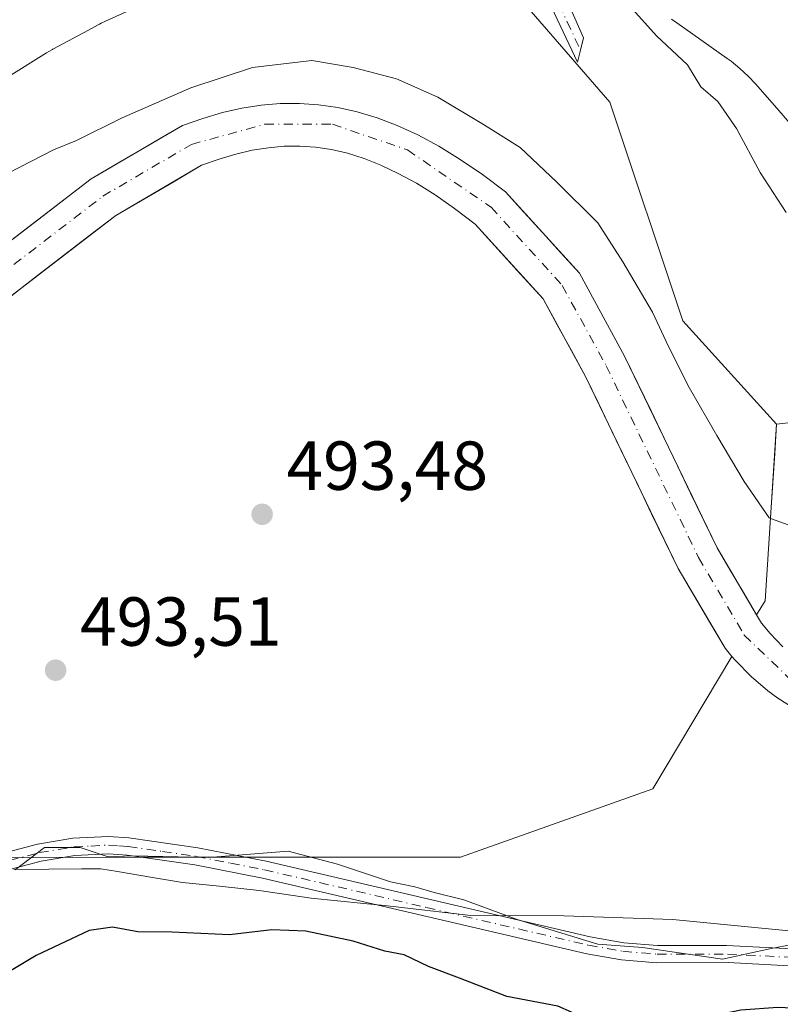
# Model space of a CAD drawing. Units: metres. Extents: x 573313 to 576757, y 4731134 to 4733485.
# Drawn here: x 574205 to 574315, y 4733022 to 4733165 of the extents above; entities that cross this region are included whole.
import ezdxf

# ---------------------------------------------------------------- set-up
doc = ezdxf.new("R2010")
doc.units = ezdxf.units.M
doc.header["$MEASUREMENT"] = 0
doc.linetypes.add('DGN Style 4', pattern=[2.6384748266838614, 1.318413404963828, -0.6592067024819142, 0.001648016756204785, -0.6592067024819142])
for name, color, linetype, lineweight in [('Arbolado forestal CxS', 92, 'Continuous', 0), ('Camino Cxs', 7, 'Continuous', 0), ('Camino eje', 30, 'DGN Style 4', 13), ('Corriente natural Cxs', 4, 'Continuous', 13), ('Corriente natural eje', 4, 'DGN Style 4', 0), ('Curva de nivel maestra', 30, 'Continuous', 30), ('Curva de nivel normal', 30, 'Continuous', 0), ('Espacio natural protegido', 121, 'Continuous', 13), ('Espacio natural protegido CxS', 121, 'Continuous', 0), ('Punto de cota en terreno', 7, 'Continuous', 0), ('Rótulo de punto de cota en terreno', 7, 'Continuous', 0), ('Suelo desnudo CxS', 253, 'Continuous', 0), ('Vegetación y arbolados urbanos CxS', 151, 'Continuous', 0)]:
    doc.layers.add(name, color=color, linetype=linetype, lineweight=lineweight)
doc.styles.add('Style-Arial', font='txt')

# ---------------------------------------------------------------- blocks, each defined once
blk = doc.blocks.new('*U7')
at = {"layer": 'Arbolado forestal CxS', "color": 92, "linetype": 'Continuous', "lineweight": 0}
for points in [[(574174.7692, 4733043.4277, 493.5118999999977), (574222.1425000001, 4733043.6033, 494.1800999999978), (574268.7637, 4733043.602700001, 493.4588999999978), (574296.5595000006, 4733053.465100001, 493.5688999999985), (574308.0111999996, 4733072.6395, 492.8889000000054), (574308.5100999996, 4733072.050100001, 492.8493000000017), (574310.8101000004, 4733069.700099999, 492.7415000000037), (574313.1801000005, 4733067.670100001, 492.7568000000028), (574314.6401000004, 4733066.600099999, 492.6052000000054), (574316.8701, 4733065.210100001, 492.3959000000032)], [(574315.3901000004, 4733074.0101, 491.6677999999956), (574313.5201000003, 4733075.960100001, 491.3325999999943), (574312.2801000001, 4733077.440099999, 491.0204999999987), (574311.5832000002, 4733078.6204, 491.3564000000042), (574312.8101000004, 4733080.674699999, 491.5478000000003), (574314.4730000002, 4733106.2247, 493.7402000000002), (574335.2703, 4733108.5737, 496.652900000001)]]:
    blk.add_polyline3d(points, dxfattribs=at)
blk = doc.blocks.new('*U8')
at = {"layer": 'Arbolado forestal CxS', "color": 92, "linetype": 'Continuous', "lineweight": 0}
blk.add_polyline3d([(574487.6284999996, 4733024.218699999, 503.5534999999945), (574455.4499000004, 4733032.457699999, 500.3203999999969), (574428.1611000003, 4733049.736500001, 496.7964999999967), (574401.6986999996, 4733081.3597, 503.5553999999975), (574364.5691000001, 4733103.066099999, 505.8283999999985), (574335.2703, 4733108.5737, 496.652900000001), (574314.4730000002, 4733106.2247, 493.7402000000002), (574300.8929000003, 4733121.143300001, 493.2004000000015), (574290.3252999998, 4733152.7819, 494.1719000000012), (574237.5346999997, 4733213.648700001, 493.8405999999959)], dxfattribs=at)
blk = doc.blocks.new('*U20')
at = {"layer": 'Suelo desnudo CxS', "color": 253, "linetype": 'Continuous', "lineweight": 0}
for points in [[(574203.9688999997, 4733132.9626, 491.5531999999948), (574207.7526000004, 4733135.8651, 491.4633999999933), (574211.5363999996, 4733138.7676, 491.6425000000018), (574215.3201000001, 4733141.670100001, 491.3692000000011), (574218.6226000004, 4733143.600099999, 491.3470999999991), (574221.9250999996, 4733145.530099999, 491.8427999999985), (574225.2276, 4733147.460100001, 491.9269000000059), (574228.5301000001, 4733149.390100001, 492.1003000000055), (574231.4501, 4733150.420100001, 491.8931000000011), (574234.3102000002, 4733151.2601, 491.741200000004), (574237.1300999997, 4733151.890100001, 491.6998000000021), (574239.9101, 4733152.3201, 491.5283000000054), (574242.6801000005, 4733152.550100001, 491.3304000000062), (574245.4401000004, 4733152.5701, 491.3576999999932), (574248.2100999998, 4733152.380100001, 491.3300000000018), (574251.0001999997, 4733151.9801, 491.258799999996), (574253.8201000001, 4733151.350099999, 491.1536999999954), (574256.6801000005, 4733150.4901, 491.1698000000034), (574259.5900999998, 4733149.380100001, 491.4716000000044), (574262.5602000002, 4733148.020099999, 491.7764000000025), (574265.6002000002, 4733146.4001, 491.8420000000042), (574268.7200999996, 4733144.4901, 491.7428999999975), (574271.9301000005, 4733142.290100001, 491.524900000004), (574275.2301000003, 4733139.780099999, 491.565499999997), (574277.9075999996, 4733136.842599999, 491.6925000000047), (574280.5850999998, 4733133.905099999, 491.786500000002), (574283.2626, 4733130.967599999, 491.4388000000035), (574285.9401000004, 4733128.030099999, 490.7924999999959), (574288.1234999998, 4733124.033399999, 490.872199999998), (574290.3068000004, 4733120.036800001, 491.4391999999935), (574292.4901999999, 4733116.040100001, 491.4668999999994), (574294.3987999996, 4733112.081499999, 491.6349000000046), (574296.3073000005, 4733108.123000001, 491.8466000000044), (574298.2159000002, 4733104.1644, 491.8442000000068), (574300.1244000001, 4733100.205800001, 491.6049999999959), (574302.0329999998, 4733096.247199999, 491.5305999999982), (574303.9414999997, 4733092.288699999, 491.8683000000019), (574305.8501000004, 4733088.3301, 491.8252999999968), (574307.7610999999, 4733085.093499999, 491.7243000000017), (574309.6721999999, 4733081.857000001, 491.9042000000045), (574311.5832000002, 4733078.6204, 491.3564000000042), (574312.2801000001, 4733077.440099999, 491.0204999999987), (574313.5201000003, 4733075.960100001, 491.3325999999943), (574315.3901000004, 4733074.0101, 491.6677999999956)], [(574316.8701, 4733065.210100001, 492.3959000000032), (574314.6401000004, 4733066.600099999, 492.6052000000054), (574313.1801000005, 4733067.670100001, 492.7568000000028), (574310.8101000004, 4733069.700099999, 492.7415000000037), (574308.5100999996, 4733072.050100001, 492.8493000000017), (574308.0111999996, 4733072.6395, 492.8889000000054), (574307.0201000003, 4733073.8101, 492.8565999999992), (574304.7533999998, 4733077.6468, 492.7292000000016), (574302.4868000001, 4733081.4834, 492.9084000000003), (574300.2200999996, 4733085.3201, 493.055600000007), (574298.3058000002, 4733089.2915, 493.2087999999931), (574296.3915999997, 4733093.263, 493.0669999999955), (574294.4773000004, 4733097.234400001, 492.9106000000029), (574292.5630000001, 4733101.205800001, 493.2287000000069), (574290.6486999998, 4733105.177200001, 492.7831000000006), (574288.7345000004, 4733109.148700001, 492.6347999999998), (574286.8202000001, 4733113.120100001, 492.6723999999958), (574284.7834999999, 4733116.850099999, 492.8068999999959), (574282.7467999998, 4733120.5801, 492.6601999999984), (574280.7100999998, 4733124.3101, 492.3840999999957), (574277.4267999995, 4733127.9134, 492.7979999999953), (574274.1434000004, 4733131.516799999, 492.5148999999947), (574270.8601000002, 4733135.120100001, 492.1304999999993), (574267.9001000002, 4733137.380100001, 491.6880999999995), (574265.0701000001, 4733139.340100001, 492.130799999999), (574262.3601000002, 4733141.040100001, 492.230899999995), (574259.7500999998, 4733142.470100001, 492.225900000005), (574257.2301000003, 4733143.6601, 492.3003999999929), (574254.7901, 4733144.630100001, 492.0335000000051), (574252.4200999998, 4733145.370100001, 491.6732000000048), (574250.0900999998, 4733145.920100001, 491.4851999999955), (574247.7901, 4733146.2601, 491.3770999999979), (574245.5201000003, 4733146.4101, 490.8534999999974), (574243.2401000002, 4733146.390100001, 490.3257000000012), (574240.9501, 4733146.1801, 490.4336000000039), (574238.6300999997, 4733145.800100001, 490.8199000000022), (574236.2600999996, 4733145.2501, 491.1101999999955), (574233.8201000001, 4733144.530099999, 491.2390000000014), (574231.3002000004, 4733143.630100001, 491.3834000000061), (574227.1601999998, 4733141.210100001, 491.9186999999947), (574223.0201000003, 4733138.790100001, 491.0595999999932), (574218.8800999997, 4733136.370100001, 491.2856999999931), (574215.1039000005, 4733133.4726, 491.6410000000033), (574211.3276000004, 4733130.575099999, 492.0662000000011), (574207.5514000002, 4733127.6776, 491.6959999999963), (574203.7751000002, 4733124.780099999, 491.938599999994)]]:
    blk.add_polyline3d(points, dxfattribs=at)
blk = doc.blocks.new('5PATER')
at = {"layer": 'Vegetación y arbolados urbanos CxS', "linetype": 'Continuous', "lineweight": 0}
h = blk.add_hatch(color=51, dxfattribs=at)
edge = h.paths.add_edge_path()
edge.add_ellipse((0, 0), major_axis=(-0.1095731443231308, -0.1110710700762829), ratio=0.9994222409660322, start_angle=0, end_angle=360)

msp = doc.modelspace()

# ---------------------------------------------------------------- linework, layer by layer
at = {"layer": 'Arbolado forestal CxS', "color": 92, "linetype": 'Continuous', "lineweight": 0, "extrusion": (-0.9978903539703254, 0.0649214175244068, 0.0002258309112108909), "elevation": -265822.7958618252, "flags": 128}
msp.add_lwpolyline([(-4760406.477026393, 553.7712183283376), (-4760402.209720063, 553.5031183215), (-4760397.942307456, 552.8850183025269), (-4760393.675001128, 552.2141183059498), (-4760392.801751914, 552.0771182851452)], dxfattribs=at)
msp.add_lwpolyline([(-4760406.477026393, 553.7712183283376), (-4760402.209720063, 553.5031183215), (-4760397.942307456, 552.8850183025269), (-4760393.675001128, 552.2141183059498), (-4760392.801751914, 552.0771182851452)], dxfattribs=at)
at = {"layer": 'Arbolado forestal CxS', "color": 92, "linetype": 'Continuous', "lineweight": 0}
for points in [[(574217.6118999999, 4733315.2501, 495.343200000003), (574219.2732999995, 4733253.4047, 493.8625999999931), (574237.5346999997, 4733213.648700001, 493.8405999999959), (574290.3252999998, 4733152.7819, 494.1719000000012), (574300.8929000003, 4733121.143300001, 493.2004000000015), (574314.4730000002, 4733106.2247, 493.7402000000002)], [(574217.6118999999, 4733315.2501, 495.343200000003), (574219.2732999995, 4733253.4047, 493.8625999999931), (574237.5346999997, 4733213.648700001, 493.8405999999959), (574290.3252999998, 4733152.7819, 494.1719000000012), (574300.8929000003, 4733121.143300001, 493.2004000000015), (574314.4730000002, 4733106.2247, 493.7402000000002)], [(573882.6438999996, 4733220.8005, 494.3077999999951), (573913.5595000006, 4733211.9351, 494.4548999999971), (573986.2357000001, 4733169.133300001, 493.8089000000036), (574008.9023000002, 4733141.426899999, 495.8500000000058), (574049.6482999995, 4733094.553500001, 494.2946999999986), (574087.6349, 4733064.114900001, 493.6515999999974), (574125.0974000003, 4733053.601299999, 493.372199999998), (574174.7692, 4733043.4277, 493.5118999999977), (574222.1425000001, 4733043.6033, 494.1800999999978), (574268.7637, 4733043.602700001, 493.4588999999978), (574296.5595000006, 4733053.465100001, 493.5688999999985), (574308.0111999996, 4733072.6395, 492.8889000000054)], [(573882.6438999996, 4733220.8005, 494.3077999999951), (573913.5595000006, 4733211.9351, 494.4548999999971), (573986.2357000001, 4733169.133300001, 493.8089000000036), (574008.9023000002, 4733141.426899999, 495.8500000000058), (574049.6482999995, 4733094.553500001, 494.2946999999986), (574087.6349, 4733064.114900001, 493.6515999999974), (574125.0974000003, 4733053.601299999, 493.372199999998), (574174.7692, 4733043.4277, 493.5118999999977), (574222.1425000001, 4733043.6033, 494.1800999999978), (574268.7637, 4733043.602700001, 493.4588999999978), (574296.5595000006, 4733053.465100001, 493.5688999999985), (574308.0111999996, 4733072.6395, 492.8889000000054)], [(574237.5346999997, 4733213.648700001, 493.8405999999959), (574290.3252999998, 4733152.7819, 494.1719000000012), (574300.8929000003, 4733121.143300001, 493.2004000000015), (574314.4730000002, 4733106.2247, 493.7402000000002), (574312.8101000004, 4733080.674699999, 491.5478000000003), (574311.5832000002, 4733078.6204, 491.3564000000042), (574305.8501000004, 4733088.3301, 491.8252999999968), (574292.4901999999, 4733116.040100001, 491.4668999999994), (574285.9401000004, 4733128.030099999, 490.7924999999959), (574275.2301000003, 4733139.780099999, 491.565499999997), (574271.9301000005, 4733142.290100001, 491.524900000004), (574268.7200999996, 4733144.4901, 491.7428999999975), (574265.6002000002, 4733146.4001, 491.8420000000042), (574262.5602000002, 4733148.020099999, 491.7764000000025), (574259.5900999998, 4733149.380100001, 491.4716000000044), (574256.6801000005, 4733150.4901, 491.1698000000034), (574253.8201000001, 4733151.350099999, 491.1536999999954), (574251.0001999997, 4733151.9801, 491.258799999996), (574248.2100999998, 4733152.380100001, 491.3300000000018), (574245.4401000004, 4733152.5701, 491.3576999999932), (574242.6801000005, 4733152.550100001, 491.3304000000062), (574239.9101, 4733152.3201, 491.5283000000054), (574237.1300999997, 4733151.890100001, 491.6998000000021), (574234.3102000002, 4733151.2601, 491.741200000004), (574231.4501, 4733150.420100001, 491.8931000000011), (574228.5301000001, 4733149.390100001, 492.1003000000055), (574215.3201000001, 4733141.670100001, 491.3692000000011), (574185.0502000004, 4733118.450099999, 491.4201999999932)], [(574198.3128000004, 4733139.9362, 493.2807999999932), (574209.8883999996, 4733145.889400001, 493.2348999999958), (574213.1957, 4733147.212300001, 493.3267999999953), (574219.8103, 4733150.5196, 493.1839000000036), (574229.7322000006, 4733154.8191, 493.0089000000008), (574238.6618999997, 4733157.795600001, 493.2727000000014), (574247.2609000001, 4733158.787799999, 493.0853000000062), (574253.2139999997, 4733157.795600001, 492.7213000000047), (574259.4978999998, 4733156.142000001, 492.350900000005), (574265.4510000005, 4733153.496099999, 492.4651000000013), (574272.0656000003, 4733149.5274, 492.5736000000034), (574277.3573000003, 4733146.220100001, 492.4851000000053), (574282.6490000002, 4733141.259099999, 493.0577999999951), (574288.6020999998, 4733135.306, 492.7446999999956), (574292.2401000002, 4733129.683599999, 492.3462), (574296.5395999998, 4733122.407500001, 492.2602999999945), (574298.8547, 4733117.446599999, 492.1682000000001), (574301.8312999997, 4733111.4935, 492.6995000000024), (574305.7999999998, 4733104.5481, 492.337400000004), (574309.7687999997, 4733097.933499999, 491.7678000000015), (574313.4068, 4733092.641899999, 492.0200000000041), (574313.5848000003, 4733092.578299999, 492.0461000000069)], [(574188.6700999998, 4733113.190099999, 491.672900000005), (574218.8800999997, 4733136.370100001, 491.2856999999931), (574231.3002000004, 4733143.630100001, 491.3834000000061), (574233.8201000001, 4733144.530099999, 491.2390000000014), (574236.2600999996, 4733145.2501, 491.1101999999955), (574238.6300999997, 4733145.800100001, 490.8199000000022), (574240.9501, 4733146.1801, 490.4336000000039), (574243.2401000002, 4733146.390100001, 490.3257000000012), (574245.5201000003, 4733146.4101, 490.8534999999974), (574247.7901, 4733146.2601, 491.3770999999979), (574250.0900999998, 4733145.920100001, 491.4851999999955), (574252.4200999998, 4733145.370100001, 491.6732000000048), (574254.7901, 4733144.630100001, 492.0335000000051), (574257.2301000003, 4733143.6601, 492.3003999999929), (574259.7500999998, 4733142.470100001, 492.225900000005), (574262.3601000002, 4733141.040100001, 492.230899999995), (574265.0701000001, 4733139.340100001, 492.130799999999), (574267.9001000002, 4733137.380100001, 491.6880999999995), (574270.8601000002, 4733135.120100001, 492.1304999999993), (574280.7100999998, 4733124.3101, 492.3840999999957), (574286.8202000001, 4733113.120100001, 492.6723999999958), (574300.2200999996, 4733085.3201, 493.055600000007), (574307.0201000003, 4733073.8101, 492.8565999999992), (574308.0111999996, 4733072.6395, 492.8889000000054), (574296.5595000006, 4733053.465100001, 493.5688999999985), (574268.7637, 4733043.602700001, 493.4588999999978), (574222.1425000001, 4733043.6033, 494.1800999999978), (574174.7692, 4733043.4277, 493.5118999999977)], [(574203.7751000002, 4733124.780099999, 491.938599999994), (574207.5514000002, 4733127.6776, 491.6959999999963), (574211.3276000004, 4733130.575099999, 492.0662000000011), (574215.1039000005, 4733133.4726, 491.6410000000033), (574218.8800999997, 4733136.370100001, 491.2856999999931), (574223.0201000003, 4733138.790100001, 491.0595999999932), (574227.1601999998, 4733141.210100001, 491.9186999999947), (574231.3002000004, 4733143.630100001, 491.3834000000061), (574233.8201000001, 4733144.530099999, 491.2390000000014), (574236.2600999996, 4733145.2501, 491.1101999999955), (574238.6300999997, 4733145.800100001, 490.8199000000022), (574240.9501, 4733146.1801, 490.4336000000039), (574243.2401000002, 4733146.390100001, 490.3257000000012), (574245.5201000003, 4733146.4101, 490.8534999999974), (574247.7901, 4733146.2601, 491.3770999999979), (574250.0900999998, 4733145.920100001, 491.4851999999955), (574252.4200999998, 4733145.370100001, 491.6732000000048), (574254.7901, 4733144.630100001, 492.0335000000051), (574257.2301000003, 4733143.6601, 492.3003999999929), (574259.7500999998, 4733142.470100001, 492.225900000005), (574262.3601000002, 4733141.040100001, 492.230899999995), (574265.0701000001, 4733139.340100001, 492.130799999999), (574267.9001000002, 4733137.380100001, 491.6880999999995), (574270.8601000002, 4733135.120100001, 492.1304999999993), (574274.1434000004, 4733131.516799999, 492.5148999999947), (574277.4267999995, 4733127.9134, 492.7979999999953), (574280.7100999998, 4733124.3101, 492.3840999999957), (574282.7467999998, 4733120.5801, 492.6601999999984), (574284.7834999999, 4733116.850099999, 492.8068999999959), (574286.8202000001, 4733113.120100001, 492.6723999999958), (574288.7345000004, 4733109.148700001, 492.6347999999998), (574290.6486999998, 4733105.177200001, 492.7831000000006), (574292.5630000001, 4733101.205800001, 493.2287000000069), (574294.4773000004, 4733097.234400001, 492.9106000000029), (574296.3915999997, 4733093.263, 493.0669999999955), (574298.3058000002, 4733089.2915, 493.2087999999931), (574300.2200999996, 4733085.3201, 493.055600000007), (574302.4868000001, 4733081.4834, 492.9084000000003), (574304.7533999998, 4733077.6468, 492.7292000000016), (574307.0201000003, 4733073.8101, 492.8565999999992), (574308.0111999996, 4733072.6395, 492.8889000000054)], [(574528.8504999997, 4732969.7501, 496.1002000000008), (574501.5963000003, 4733011.8015, 499.3001999999979), (574487.6284999996, 4733024.218699999, 503.5534999999945), (574455.4499000004, 4733032.457699999, 500.3203999999969), (574428.1611000003, 4733049.736500001, 496.7964999999967), (574401.6986999996, 4733081.3597, 503.5553999999975), (574364.5691000001, 4733103.066099999, 505.8283999999985), (574335.2703, 4733108.5737, 496.652900000001), (574314.4730000002, 4733106.2247, 493.7402000000002)], [(574313.5848000003, 4733092.578299999, 492.0461000000069), (574318.0369999995, 4733090.9882, 492.7388000000064)], [(574308.0111999996, 4733072.6395, 492.8889000000054), (574308.5100999996, 4733072.050100001, 492.8493000000017), (574310.8101000004, 4733069.700099999, 492.7415000000037), (574313.1801000005, 4733067.670100001, 492.7568000000028), (574314.6401000004, 4733066.600099999, 492.6052000000054), (574316.8701, 4733065.210100001, 492.3959000000032)]]:
    msp.add_polyline3d(points, dxfattribs=at)
at = {"layer": 'Camino Cxs', "color": 7, "linetype": 'Continuous', "lineweight": 0}
for points in [[(574281.8800999997, 4733172.700099999, 504.860400000005), (574286.5301000001, 4733162.050100001, 506.519100000005), (574286.0900999998, 4733160.300100001, 502.6587), (574285.6501000002, 4733158.550100001, 499.187699999995), (574279.4200999998, 4733171.840100001, 502.4127000000008)], [(574281.8800999997, 4733172.700099999, 504.860400000005), (574286.5301000001, 4733162.050100001, 506.519100000005), (574286.0900999998, 4733160.300100001, 502.6587), (574285.6501000002, 4733158.550100001, 499.187699999995), (574279.4200999998, 4733171.840100001, 502.4127000000008)], [(574200.7676999997, 4733043.682700001, 501.8718999999983), (574207.5800999999, 4733045.4801, 503.5250999999989), (574212.6801000005, 4733046.3301, 503.0234999999957), (574217.8400999998, 4733046.600099999, 501.0734999999986), (574220.7901, 4733046.4001, 500.8126000000047), (574230.7500999998, 4733044.940099999, 501.9749000000011), (574240.6300999997, 4733043.0101, 506.0911000000052), (574287.5201000003, 4733032.090100001, 508.8405000000057), (574292.3701, 4733031.2401, 508.3151000000071), (574297.2600999996, 4733030.8301, 505.3947999999946), (574307.2401000002, 4733030.850099999, 509.7642000000051), (574327.2401000002, 4733029.8101, 512.827900000004)], [(574200.7676999997, 4733043.682700001, 501.8718999999983), (574207.5800999999, 4733045.4801, 503.5250999999989), (574212.6801000005, 4733046.3301, 503.0234999999957), (574217.8400999998, 4733046.600099999, 501.0734999999986), (574220.7901, 4733046.4001, 500.8126000000047), (574230.7500999998, 4733044.940099999, 501.9749000000011), (574240.6300999997, 4733043.0101, 506.0911000000052), (574287.5201000003, 4733032.090100001, 508.8405000000057), (574292.3701, 4733031.2401, 508.3151000000071), (574297.2600999996, 4733030.8301, 505.3947999999946), (574307.2401000002, 4733030.850099999, 509.7642000000051), (574327.2401000002, 4733029.8101, 512.827900000004)], [(574326.9501, 4733027.3301, 513.5121999999974), (574307.4600999998, 4733028.350099999, 509.9266000000061), (574297.1601, 4733028.3301, 508.8178000000044), (574292.0500999996, 4733028.7601, 511.3531999999978), (574287.0301000001, 4733029.640100001, 511.3047999999981), (574240.1101000002, 4733040.5601, 508.4842000000062), (574230.3300999999, 4733042.4801, 504.8852000000043), (574220.5201000003, 4733043.9101, 504.2456999999995), (574217.8201000001, 4733044.100099999, 504.726999999999), (574212.9501, 4733043.840100001, 508.5947000000015), (574208.1001000004, 4733043.030099999, 508.9162999999971), (574200.8976999996, 4733041.1349, 506.1622999999963)], [(574326.9501, 4733027.3301, 513.5121999999974), (574307.4600999998, 4733028.350099999, 509.9266000000061), (574297.1601, 4733028.3301, 508.8178000000044), (574292.0500999996, 4733028.7601, 511.3531999999978), (574287.0301000001, 4733029.640100001, 511.3047999999981), (574240.1101000002, 4733040.5601, 508.4842000000062), (574230.3300999999, 4733042.4801, 504.8852000000043), (574220.5201000003, 4733043.9101, 504.2456999999995), (574217.8201000001, 4733044.100099999, 504.726999999999), (574212.9501, 4733043.840100001, 508.5947000000015), (574208.1001000004, 4733043.030099999, 508.9162999999971), (574200.8976999996, 4733041.1349, 506.1622999999963)]]:
    msp.add_polyline3d(points, dxfattribs=at)
at = {"layer": 'Camino eje', "color": 30, "linetype": 'DGN Style 4', "lineweight": 13}
for points in [[(574282.9751000004, 4733166.9451, 503.9835000000021), (574286.0900999998, 4733160.300100001, 502.6587)], [(574200.8328999998, 4733042.406500001, 504.273199999996), (574207.8400999998, 4733044.255100001, 506.2050000000018), (574212.8151000004, 4733045.085100001, 505.8386000000028), (574215.2500999998, 4733045.215100001, 504.3101000000024), (574217.8300999999, 4733045.350099999, 502.8997999999993), (574219.3051000005, 4733045.2501, 502.7056000000011), (574220.6551000001, 4733045.155099999, 502.5228999999963), (574225.6350999996, 4733044.425100001, 501.9434999999939), (574230.5401, 4733043.710100001, 503.395399999994), (574235.4801000003, 4733042.745100001, 505.0262999999978), (574240.3701, 4733041.7851, 507.3236000000034), (574263.8151000004, 4733036.325099999, 510.4229999999953), (574287.2751000002, 4733030.8651, 510.0905999999959), (574292.2100999998, 4733030.0001, 509.8448999999965), (574297.2100999998, 4733029.5801, 507.107999999993), (574307.3501000004, 4733029.600099999, 509.8476999999984), (574317.3501000004, 4733029.0801, 512.2526999999973)]]:
    msp.add_polyline3d(points, dxfattribs=at)
at = {"layer": 'Corriente natural Cxs', "color": 4, "linetype": 'Continuous', "lineweight": 13}
for points in [[(574198.3128000004, 4733139.9362, 493.2807999999932), (574209.8883999996, 4733145.889400001, 493.2348999999958), (574213.1957, 4733147.212300001, 493.3267999999953), (574219.8103, 4733150.5196, 493.1839000000036), (574229.7322000006, 4733154.8191, 493.0089000000008), (574238.6618999997, 4733157.795600001, 493.2727000000014), (574247.2609000001, 4733158.787799999, 493.0853000000062), (574253.2139999997, 4733157.795600001, 492.7213000000047), (574259.4978999998, 4733156.142000001, 492.350900000005), (574265.4510000005, 4733153.496099999, 492.4651000000013), (574272.0656000003, 4733149.5274, 492.5736000000034), (574277.3573000003, 4733146.220100001, 492.4851000000053), (574282.6490000002, 4733141.259099999, 493.0577999999951), (574288.6020999998, 4733135.306, 492.7446999999956), (574292.2401000002, 4733129.683599999, 492.3462), (574296.5395999998, 4733122.407500001, 492.2602999999945), (574298.8547, 4733117.446599999, 492.1682000000001), (574301.8312999997, 4733111.4935, 492.6995000000024), (574305.7999999998, 4733104.5481, 492.337400000004), (574309.7687999997, 4733097.933499999, 491.7678000000015), (574313.4068, 4733092.641899999, 492.0200000000041), (574313.5848000003, 4733092.578299999, 492.0461000000069), (574318.0369999995, 4733090.9882, 492.7388000000064)], [(574198.3128000004, 4733139.9362, 493.2807999999932), (574209.8883999996, 4733145.889400001, 493.2348999999958), (574213.1957, 4733147.212300001, 493.3267999999953), (574219.8103, 4733150.5196, 493.1839000000036), (574229.7322000006, 4733154.8191, 493.0089000000008), (574238.6618999997, 4733157.795600001, 493.2727000000014), (574247.2609000001, 4733158.787799999, 493.0853000000062), (574253.2139999997, 4733157.795600001, 492.7213000000047), (574259.4978999998, 4733156.142000001, 492.350900000005), (574265.4510000005, 4733153.496099999, 492.4651000000013), (574272.0656000003, 4733149.5274, 492.5736000000034), (574277.3573000003, 4733146.220100001, 492.4851000000053), (574282.6490000002, 4733141.259099999, 493.0577999999951), (574288.6020999998, 4733135.306, 492.7446999999956), (574292.2401000002, 4733129.683599999, 492.3462), (574296.5395999998, 4733122.407500001, 492.2602999999945), (574298.8547, 4733117.446599999, 492.1682000000001), (574301.8312999997, 4733111.4935, 492.6995000000024), (574305.7999999998, 4733104.5481, 492.337400000004), (574309.7687999997, 4733097.933499999, 491.7678000000015), (574313.4068, 4733092.641899999, 492.0200000000041), (574313.5848000003, 4733092.578299999, 492.0461000000069), (574318.0369999995, 4733090.9882, 492.7388000000064)], [(574316.8701, 4733065.210100001, 492.3959000000032), (574314.6401000004, 4733066.600099999, 492.6052000000054), (574313.1801000005, 4733067.670100001, 492.7568000000028), (574310.8101000004, 4733069.700099999, 492.7415000000037), (574308.5100999996, 4733072.050100001, 492.8493000000017), (574308.0111999996, 4733072.6395, 492.8889000000054), (574307.0201000003, 4733073.8101, 492.8565999999992), (574304.7533999998, 4733077.6468, 492.7292000000016), (574302.4868000001, 4733081.4834, 492.9084000000003), (574300.2200999996, 4733085.3201, 493.055600000007), (574298.3058000002, 4733089.2915, 493.2087999999931), (574296.3915999997, 4733093.263, 493.0669999999955), (574294.4773000004, 4733097.234400001, 492.9106000000029), (574292.5630000001, 4733101.205800001, 493.2287000000069), (574290.6486999998, 4733105.177200001, 492.7831000000006), (574288.7345000004, 4733109.148700001, 492.6347999999998), (574286.8202000001, 4733113.120100001, 492.6723999999958), (574284.7834999999, 4733116.850099999, 492.8068999999959), (574282.7467999998, 4733120.5801, 492.6601999999984), (574280.7100999998, 4733124.3101, 492.3840999999957), (574277.4267999995, 4733127.9134, 492.7979999999953), (574274.1434000004, 4733131.516799999, 492.5148999999947), (574270.8601000002, 4733135.120100001, 492.1304999999993), (574267.9001000002, 4733137.380100001, 491.6880999999995), (574265.0701000001, 4733139.340100001, 492.130799999999), (574262.3601000002, 4733141.040100001, 492.230899999995), (574259.7500999998, 4733142.470100001, 492.225900000005), (574257.2301000003, 4733143.6601, 492.3003999999929), (574254.7901, 4733144.630100001, 492.0335000000051), (574252.4200999998, 4733145.370100001, 491.6732000000048), (574250.0900999998, 4733145.920100001, 491.4851999999955), (574247.7901, 4733146.2601, 491.3770999999979), (574245.5201000003, 4733146.4101, 490.8534999999974), (574243.2401000002, 4733146.390100001, 490.3257000000012), (574240.9501, 4733146.1801, 490.4336000000039), (574238.6300999997, 4733145.800100001, 490.8199000000022), (574236.2600999996, 4733145.2501, 491.1101999999955), (574233.8201000001, 4733144.530099999, 491.2390000000014), (574231.3002000004, 4733143.630100001, 491.3834000000061), (574227.1601999998, 4733141.210100001, 491.9186999999947), (574223.0201000003, 4733138.790100001, 491.0595999999932), (574218.8800999997, 4733136.370100001, 491.2856999999931), (574215.1039000005, 4733133.4726, 491.6410000000033), (574211.3276000004, 4733130.575099999, 492.0662000000011), (574207.5514000002, 4733127.6776, 491.6959999999963), (574203.7751000002, 4733124.780099999, 491.938599999994)], [(574316.8701, 4733065.210100001, 492.3959000000032), (574314.6401000004, 4733066.600099999, 492.6052000000054), (574313.1801000005, 4733067.670100001, 492.7568000000028), (574310.8101000004, 4733069.700099999, 492.7415000000037), (574308.5100999996, 4733072.050100001, 492.8493000000017), (574308.0111999996, 4733072.6395, 492.8889000000054), (574307.0201000003, 4733073.8101, 492.8565999999992), (574304.7533999998, 4733077.6468, 492.7292000000016), (574302.4868000001, 4733081.4834, 492.9084000000003), (574300.2200999996, 4733085.3201, 493.055600000007), (574298.3058000002, 4733089.2915, 493.2087999999931), (574296.3915999997, 4733093.263, 493.0669999999955), (574294.4773000004, 4733097.234400001, 492.9106000000029), (574292.5630000001, 4733101.205800001, 493.2287000000069), (574290.6486999998, 4733105.177200001, 492.7831000000006), (574288.7345000004, 4733109.148700001, 492.6347999999998), (574286.8202000001, 4733113.120100001, 492.6723999999958), (574284.7834999999, 4733116.850099999, 492.8068999999959), (574282.7467999998, 4733120.5801, 492.6601999999984), (574280.7100999998, 4733124.3101, 492.3840999999957), (574277.4267999995, 4733127.9134, 492.7979999999953), (574274.1434000004, 4733131.516799999, 492.5148999999947), (574270.8601000002, 4733135.120100001, 492.1304999999993), (574267.9001000002, 4733137.380100001, 491.6880999999995), (574265.0701000001, 4733139.340100001, 492.130799999999), (574262.3601000002, 4733141.040100001, 492.230899999995), (574259.7500999998, 4733142.470100001, 492.225900000005), (574257.2301000003, 4733143.6601, 492.3003999999929), (574254.7901, 4733144.630100001, 492.0335000000051), (574252.4200999998, 4733145.370100001, 491.6732000000048), (574250.0900999998, 4733145.920100001, 491.4851999999955), (574247.7901, 4733146.2601, 491.3770999999979), (574245.5201000003, 4733146.4101, 490.8534999999974), (574243.2401000002, 4733146.390100001, 490.3257000000012), (574240.9501, 4733146.1801, 490.4336000000039), (574238.6300999997, 4733145.800100001, 490.8199000000022), (574236.2600999996, 4733145.2501, 491.1101999999955), (574233.8201000001, 4733144.530099999, 491.2390000000014), (574231.3002000004, 4733143.630100001, 491.3834000000061), (574227.1601999998, 4733141.210100001, 491.9186999999947), (574223.0201000003, 4733138.790100001, 491.0595999999932), (574218.8800999997, 4733136.370100001, 491.2856999999931), (574215.1039000005, 4733133.4726, 491.6410000000033), (574211.3276000004, 4733130.575099999, 492.0662000000011), (574207.5514000002, 4733127.6776, 491.6959999999963), (574203.7751000002, 4733124.780099999, 491.938599999994)]]:
    msp.add_polyline3d(points, dxfattribs=at)
at = {"layer": 'Corriente natural eje', "color": 4, "linetype": 'DGN Style 4', "lineweight": 0}
msp.add_polyline3d([(574186.7600999996, 4733115.960100001, 491.3469000000041), (574217.0000999998, 4733139.1601, 491.1766000000061), (574229.8400999998, 4733146.6601, 491.6162999999942), (574240.4367000004, 4733149.559800001, 490.6665999999968), (574250.2263000002, 4733149.559800001, 491.0381999999955), (574261.0743000006, 4733145.855599999, 491.8380999999936), (574273.1601, 4733137.5701, 491.3551000000007), (574283.4600999998, 4733126.270099999, 491.1984999999986), (574289.8101000004, 4733114.6601, 491.9401000000071), (574303.1901000004, 4733086.9101, 492.4376000000047), (574309.7901, 4733075.720100001, 491.9823999999935), (574316.9014999997, 4733068.8617, 492.002999999997), (574324.5744000003, 4733065.157600001, 491.6247000000003), (574333.0411, 4733064.6284, 491.7630999999965), (574342.3015000002, 4733067.009600001, 491.8877999999968), (574356.2100999998, 4733075.2501, 491.7920000000013), (574365.1401000004, 4733079.4301, 492.3147000000026), (574369.9237000003, 4733079.162000001, 492.3340999999928)], dxfattribs=at)
at = {"layer": 'Curva de nivel maestra', "color": 30, "linetype": 'Continuous', "lineweight": 30, "elevation": 500, "flags": 128}
msp.add_lwpolyline([(574320.0499999998, 4733021.620100001), (574314.6500000004, 4733021.880100001), (574309.2800000003, 4733021.470100001), (574301.4100000003, 4733019.860099999), (574297.3600000005, 4733019.530099999), (574292.5899999999, 4733018.670100001), (574288.7599999999, 4733019.440099999), (574282.8200000003, 4733022.050100001), (574275.4299999997, 4733023.4801), (574268.5999999996, 4733026.110099999), (574264.1200000001, 4733027.800100001), (574260.5999999996, 4733029.4901), (574257.7999999998, 4733030.020099999), (574253.2100000001, 4733031.440099999), (574246.3600000005, 4733032.920100001), (574241.4699999997, 4733033.100099999), (574235.3200000003, 4733032.390100001), (574227.0300000003, 4733032.780099999), (574222.0499999998, 4733032.8201), (574218.4299999997, 4733033.4801), (574215.0199999996, 4733033.0101), (574207.3600000005, 4733029.380100001), (574197.4100000003, 4733023.470100001)], dxfattribs=at)
at = {"layer": 'Curva de nivel normal', "color": 30, "linetype": 'Continuous', "lineweight": 0, "elevation": 495, "flags": 128}
for points in [[(574293.6699999999, 4733166.1601), (574297.1100000005, 4733162.3301), (574301.5899999999, 4733158.140100001), (574303.5, 4733154.9801), (574305.9500000002, 4733152.860099999), (574308.6600000003, 4733148.940099999), (574312.0899999999, 4733142.610099999), (574315.8399999999, 4733136.8301)], [(574317.75, 4733031.1801), (574313.6799999997, 4733030.390100001), (574306.6200000001, 4733028.850099999), (574295.0599999996, 4733030.520099999), (574288.6200000001, 4733031.040100001), (574276.9400000004, 4733034.5801), (574269.2199999997, 4733037.450099999), (574264.9400000004, 4733038.4901), (574262.1399999997, 4733039.3201), (574258.6200000001, 4733040.020099999), (574250.9600000001, 4733042.5701), (574243.8099999996, 4733044.470100001), (574232.3099999996, 4733043.550100001), (574221.29, 4733043.800100001), (574217.7599999999, 4733043.670100001), (574213.7400000002, 4733045.0101), (574208.5800000001, 4733045.020099999), (574204.3200000003, 4733041.790100001)]]:
    msp.add_lwpolyline(points, dxfattribs=at)
at = {"layer": 'Espacio natural protegido', "color": 121, "linetype": 'Continuous', "lineweight": 13, "flags": 128}
for points in [[(574202.9313000018, 4733156.166999999), (574208.8754000014, 4733159.890900001), (574209.2092000019, 4733160.094000001), (574209.7438000005, 4733160.395199998), (574209.7694000005, 4733160.409000001), (574214.2300000011, 4733162.8037), (574216.4451000011, 4733163.994100001), (574216.507300001, 4733164.026500002), (574216.7770000007, 4733164.167099999), (574217.3907000021, 4733164.460200001), (574222.8357999995, 4733166.910099999)], [(574299.2613000014, 4733164.765600001), (574300.0341000013, 4733164.2395), (574307.3109999996, 4733159.0834), (574307.8770000022, 4733158.670300002), (574309.1516000007, 4733157.645500001), (574310.3563000008, 4733156.5395), (574311.4862000007, 4733155.357200001), (574311.7624000004, 4733155.043200001), (574314.4843000015, 4733151.897200001), (574318.4251000013, 4733147.340999999)], [(574317.7564000002, 4733032.8316), (574299.4514000001, 4733034.610799998), (574283.6964000005, 4733035.142999998), (574270.2293999998, 4733035.171200001), (574257.7703999998, 4733036.609400002), (574254.773400001, 4733036.899399999), (574247.1434000023, 4733037.679500001), (574239.601400001, 4733038.777600001), (574233.872400001, 4733039.406700001), (574228.5284000017, 4733039.9628), (574223.8905, 4733040.727800001), (574219.1505000013, 4733041.508900002), (574216.7005000015, 4733041.9129), (574213.9065000003, 4733041.893999998), (574209.2065000018, 4733041.860999999), (574204.1255000003, 4733041.8261)]]:
    msp.add_lwpolyline(points, dxfattribs=at)
at = {"layer": 'Espacio natural protegido CxS', "color": 121, "linetype": 'Continuous', "lineweight": 0, "flags": 128}
for points in [[(574202.9313000012, 4733156.166999999), (574208.8754000008, 4733159.8909), (574209.2092000013, 4733160.094000001), (574209.7437999999, 4733160.395199998), (574209.7694, 4733160.409), (574214.2300000006, 4733162.803699999), (574216.4451000005, 4733163.9941), (574216.5073000004, 4733164.026500001), (574216.7770000001, 4733164.167099998), (574217.3907000015, 4733164.460200001), (574222.835799999, 4733166.910099999)], [(574299.2613000008, 4733164.765600001), (574300.0341000009, 4733164.239499999), (574307.310999999, 4733159.0834), (574307.8769999995, 4733158.6703), (574309.1516000001, 4733157.645500001), (574310.3563000002, 4733156.539499999), (574311.4862000003, 4733155.357200001), (574311.7623999999, 4733155.0432), (574314.4842999988, 4733151.897200001), (574318.4251000007, 4733147.341)], [(574317.7563999996, 4733032.831599999), (574299.4513999998, 4733034.6108), (574283.6963999999, 4733035.142999998), (574270.2293999994, 4733035.171200001), (574257.7703999992, 4733036.609400001), (574254.7734000004, 4733036.8994), (574247.1433999996, 4733037.679500001), (574239.6014000004, 4733038.777600001), (574233.8724000005, 4733039.4067), (574228.528400001, 4733039.9628), (574223.8904999993, 4733040.727800001), (574219.1505000007, 4733041.508900001), (574216.700500001, 4733041.9129), (574213.9064999997, 4733041.893999999), (574209.2065000013, 4733041.861), (574204.1254999997, 4733041.826099999)]]:
    msp.add_lwpolyline(points, dxfattribs=at)
at = {"layer": 'Suelo desnudo CxS', "color": 253, "linetype": 'Continuous', "lineweight": 0}
for points in [[(574198.3128000004, 4733139.9362, 493.2807999999932), (574209.8883999996, 4733145.889400001, 493.2348999999958), (574213.1957, 4733147.212300001, 493.3267999999953), (574219.8103, 4733150.5196, 493.1839000000036), (574229.7322000006, 4733154.8191, 493.0089000000008), (574238.6618999997, 4733157.795600001, 493.2727000000014), (574247.2609000001, 4733158.787799999, 493.0853000000062), (574253.2139999997, 4733157.795600001, 492.7213000000047), (574259.4978999998, 4733156.142000001, 492.350900000005), (574265.4510000005, 4733153.496099999, 492.4651000000013), (574272.0656000003, 4733149.5274, 492.5736000000034), (574277.3573000003, 4733146.220100001, 492.4851000000053), (574282.6490000002, 4733141.259099999, 493.0577999999951), (574288.6020999998, 4733135.306, 492.7446999999956), (574292.2401000002, 4733129.683599999, 492.3462), (574296.5395999998, 4733122.407500001, 492.2602999999945), (574298.8547, 4733117.446599999, 492.1682000000001), (574301.8312999997, 4733111.4935, 492.6995000000024), (574305.7999999998, 4733104.5481, 492.337400000004), (574309.7687999997, 4733097.933499999, 491.7678000000015), (574313.4068, 4733092.641899999, 492.0200000000041), (574313.5848000003, 4733092.578299999, 492.0461000000069)], [(574203.7751000002, 4733124.780099999, 491.938599999994), (574207.5514000002, 4733127.6776, 491.6959999999963), (574211.3276000004, 4733130.575099999, 492.0662000000011), (574215.1039000005, 4733133.4726, 491.6410000000033), (574218.8800999997, 4733136.370100001, 491.2856999999931), (574223.0201000003, 4733138.790100001, 491.0595999999932), (574227.1601999998, 4733141.210100001, 491.9186999999947), (574231.3002000004, 4733143.630100001, 491.3834000000061), (574233.8201000001, 4733144.530099999, 491.2390000000014), (574236.2600999996, 4733145.2501, 491.1101999999955), (574238.6300999997, 4733145.800100001, 490.8199000000022), (574240.9501, 4733146.1801, 490.4336000000039), (574243.2401000002, 4733146.390100001, 490.3257000000012), (574245.5201000003, 4733146.4101, 490.8534999999974), (574247.7901, 4733146.2601, 491.3770999999979), (574250.0900999998, 4733145.920100001, 491.4851999999955), (574252.4200999998, 4733145.370100001, 491.6732000000048), (574254.7901, 4733144.630100001, 492.0335000000051), (574257.2301000003, 4733143.6601, 492.3003999999929), (574259.7500999998, 4733142.470100001, 492.225900000005), (574262.3601000002, 4733141.040100001, 492.230899999995), (574265.0701000001, 4733139.340100001, 492.130799999999), (574267.9001000002, 4733137.380100001, 491.6880999999995), (574270.8601000002, 4733135.120100001, 492.1304999999993), (574274.1434000004, 4733131.516799999, 492.5148999999947), (574277.4267999995, 4733127.9134, 492.7979999999953), (574280.7100999998, 4733124.3101, 492.3840999999957), (574282.7467999998, 4733120.5801, 492.6601999999984), (574284.7834999999, 4733116.850099999, 492.8068999999959), (574286.8202000001, 4733113.120100001, 492.6723999999958), (574288.7345000004, 4733109.148700001, 492.6347999999998), (574290.6486999998, 4733105.177200001, 492.7831000000006), (574292.5630000001, 4733101.205800001, 493.2287000000069), (574294.4773000004, 4733097.234400001, 492.9106000000029), (574296.3915999997, 4733093.263, 493.0669999999955), (574298.3058000002, 4733089.2915, 493.2087999999931), (574300.2200999996, 4733085.3201, 493.055600000007), (574302.4868000001, 4733081.4834, 492.9084000000003), (574304.7533999998, 4733077.6468, 492.7292000000016), (574307.0201000003, 4733073.8101, 492.8565999999992), (574308.0111999996, 4733072.6395, 492.8889000000054)], [(574313.5848000003, 4733092.578299999, 492.0461000000069), (574318.0369999995, 4733090.9882, 492.7388000000064)], [(574308.0111999996, 4733072.6395, 492.8889000000054), (574308.5100999996, 4733072.050100001, 492.8493000000017), (574310.8101000004, 4733069.700099999, 492.7415000000037), (574313.1801000005, 4733067.670100001, 492.7568000000028), (574314.6401000004, 4733066.600099999, 492.6052000000054), (574316.8701, 4733065.210100001, 492.3959000000032)]]:
    msp.add_polyline3d(points, dxfattribs=at)

# ---------------------------------------------------------------- block references
at = {"layer": 'Arbolado forestal CxS', "color": 92, "linetype": 'Continuous', "lineweight": 0}
for name in ['*U8', '*U7']:
    msp.add_blockref(name, (0, 0), dxfattribs=at)
at = {"layer": 'Punto de cota en terreno', "color": 7, "linetype": 'Continuous', "lineweight": 0, "xscale": 10, "yscale": 10, "zscale": 10}
for p in [(574240.0499999998, 4733093.180000001, 493.4799999999959), (574210.1799999997, 4733070.640000001, 493.5099999999948)]:
    msp.add_blockref('5PATER', p, dxfattribs=at)
at = {"layer": 'Suelo desnudo CxS', "color": 253, "linetype": 'Continuous', "lineweight": 0}
msp.add_blockref('*U20', (0, 0), dxfattribs=at)

# ---------------------------------------------------------------- texts
at = {"layer": 'Rótulo de punto de cota en terreno', "color": 7, "linetype": 'Continuous', "lineweight": 0, "style": 'Style-Arial'}
for s, p in [('493,48', (574243.5778000001, 4733096.707800001)), ('493,51', (574213.7078, 4733074.1678))]:
    msp.add_text(s, height=7.000000000000002, dxfattribs=at).set_placement(p)

doc.saveas('drawing.dxf')
